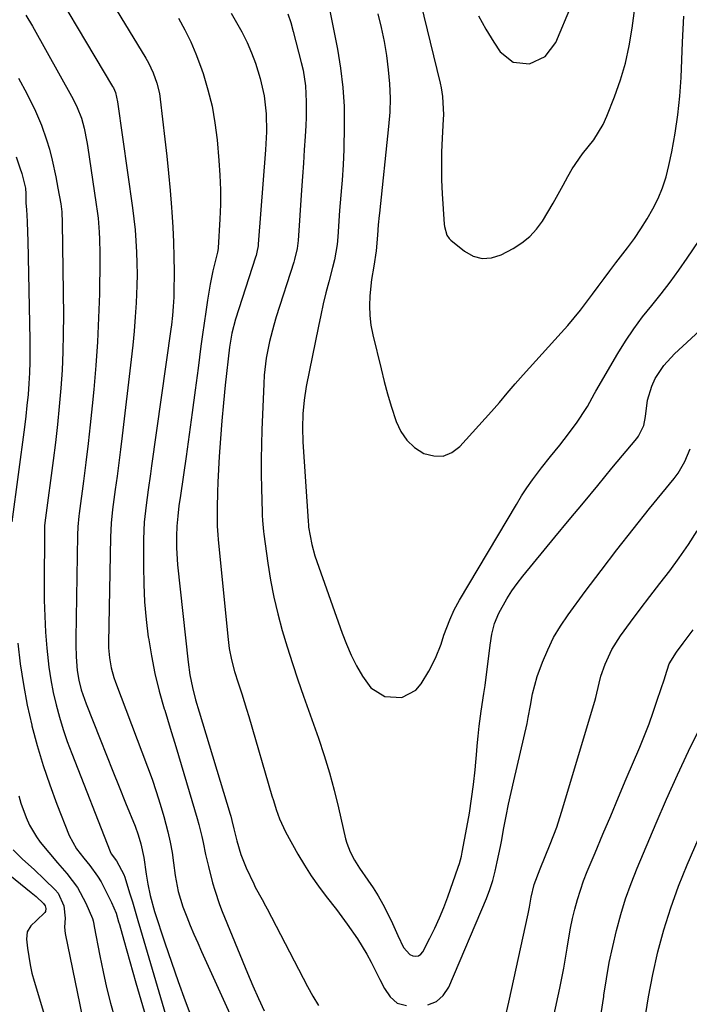
# Model space of a CAD drawing. Units: inches. Extents: x 1867910 to 1873246, y 410792 to 416104.
# Drawn here: x 1870985 to 1871169, y 412577 to 412847 of the extents above; entities that cross this region are included whole.
import ezdxf

# ---------------------------------------------------------------- set-up
doc = ezdxf.new("R2010")
doc.units = ezdxf.units.IN
doc.header["$MEASUREMENT"] = 0
doc.layers.add('7', color=7, linetype='Continuous')
doc.layers.add('8', color=7, linetype='Continuous')

msp = doc.modelspace()

# ---------------------------------------------------------------- linework, layer by layer
at = {"layer": '7', "color": 18}
for points in [[(1870988.92, 412864.9, 1754), (1871010.57, 412828.43, 1754), (1871010.77, 412828.06, 1754), (1871011.36, 412826.74, 1754), (1871011.9, 412824.21, 1754), (1871015.99, 412795.15, 1754), (1871016.37, 412792.11, 1754), (1871016.7, 412789.07, 1754), (1871016.94, 412786.03, 1754), (1871017.12, 412782.98, 1754), (1871017.22, 412779.92, 1754), (1871017.25, 412776.87, 1754), (1871017.19, 412773.81, 1754), (1871016.99, 412769.08, 1754), (1871016.74, 412765.19, 1754), (1871016.45, 412761.3, 1754), (1871016.08, 412757.42, 1754), (1871015.66, 412753.55, 1754), (1871013.17, 412732.57, 1754), (1871012.73, 412728.89, 1754), (1871012.27, 412725.22, 1754), (1871011.79, 412721.55, 1754), (1871011.3, 412717.88, 1754), (1871010.56, 412712.44, 1754), (1871010.15, 412708.63, 1754), (1871009.96, 412704.8, 1754), (1871009.46, 412675.82, 1754), (1871009.47, 412674.44, 1754), (1871009.68, 412671.69, 1754), (1871010.16, 412668.98, 1754), (1871010.88, 412666.32, 1754), (1871011.34, 412665.02, 1754), (1871020.14, 412641.87, 1754), (1871021.37, 412638.48, 1754), (1871022.54, 412635.07, 1754), (1871023.61, 412631.63, 1754), (1871024.62, 412628.17, 1754), (1871025.71, 412623.97, 1754), (1871026.34, 412621.17, 1754), (1871026.84, 412618.35, 1754), (1871027.27, 412615.51, 1754), (1871027.73, 412612, 1754), (1871028.49, 412607.66, 1754), (1871029.78, 412603.47, 1754), (1871030.88, 412600.71, 1754), (1871031.85, 412598.31, 1754), (1871032.84, 412595.92, 1754), (1871033.87, 412593.55, 1754), (1871034.92, 412591.19, 1754), (1871048.61, 412561.05, 1754)], [(1871002.71, 412864.15, 1752), (1871019.69, 412836.19, 1752), (1871020.43, 412834.88, 1752), (1871021.7, 412832.18, 1752), (1871022.69, 412829.35, 1752), (1871023.37, 412826.45, 1752), (1871023.59, 412824.96, 1752), (1871024.87, 412813.99, 1752), (1871025.39, 412809.3, 1752), (1871025.87, 412804.6, 1752), (1871026.3, 412799.89, 1752), (1871026.7, 412795.18, 1752), (1871026.8, 412793.95, 1752), (1871027.07, 412789.85, 1752), (1871027.27, 412785.75, 1752), (1871027.37, 412781.65, 1752), (1871027.4, 412777.55, 1752), (1871027.36, 412771.87, 1752), (1871027.34, 412770.6, 1752), (1871027.2, 412768.09, 1752), (1871026.96, 412765.57, 1752), (1871026.66, 412763.06, 1752), (1871026.49, 412761.81, 1752), (1871021.24, 412724.37, 1752), (1871020.93, 412722.18, 1752), (1871020.33, 412717.81, 1752), (1871019.75, 412713.59, 1752), (1871019.23, 412708.92, 1752), (1871019.03, 412704.22, 1752), (1871019.01, 412696.82, 1752), (1871019.1, 412691.94, 1752), (1871019.33, 412687.08, 1752), (1871019.76, 412682.23, 1752), (1871020.34, 412677.39, 1752), (1871020.37, 412677.17, 1752), (1871021.19, 412672.26, 1752), (1871022.16, 412667.38, 1752), (1871023.36, 412662.55, 1752), (1871024.71, 412657.75, 1752), (1871024.83, 412657.37, 1752), (1871026.35, 412652.41, 1752), (1871027.86, 412647.44, 1752), (1871029.35, 412642.47, 1752), (1871030.83, 412637.49, 1752), (1871033.73, 412627.67, 1752), (1871034.19, 412626.04, 1752), (1871034.99, 412622.75, 1752), (1871035.33, 412621.09, 1752), (1871036.02, 412617.77, 1752), (1871036.82, 412614.47, 1752), (1871037.97, 412610.05, 1752), (1871038.54, 412608.03, 1752), (1871039.86, 412604.06, 1752), (1871040.61, 412602.11, 1752), (1871047.56, 412585.2, 1752), (1871049.01, 412581.76, 1752), (1871050.52, 412578.34, 1752), (1871052.11, 412574.95, 1752)], [(1871069.7, 412851, 1744), (1871072.17, 412838.64, 1744), (1871073.03, 412833.4, 1744), (1871073.67, 412828.15, 1744), (1871073.97, 412822.87, 1744), (1871074.04, 412817.57, 1744), (1871073.92, 412811.14, 1744), (1871073.76, 412806.94, 1744), (1871073.45, 412802.75, 1744), (1871073.26, 412800.66, 1744), (1871072.92, 412796.47, 1744), (1871072.77, 412794.37, 1744), (1871072.29, 412787.2, 1744), (1871072.09, 412785.07, 1744), (1871071.34, 412780.87, 1744), (1871070.84, 412778.8, 1744), (1871069.78, 412774.82, 1744), (1871069, 412771.8, 1744), (1871068.26, 412768.76, 1744), (1871067.58, 412765.71, 1744), (1871066.94, 412762.66, 1744), (1871063.61, 412746.14, 1744), (1871063, 412742.38, 1744), (1871062.66, 412738.59, 1744), (1871062.58, 412734.78, 1744), (1871062.72, 412730.97, 1744), (1871064.14, 412709.17, 1744), (1871064.16, 412708.91, 1744), (1871064.2, 412708.37, 1744), (1871064.27, 412707.58, 1744), (1871065.15, 412702.81, 1744), (1871065.98, 412699.7, 1744), (1871066.48, 412698.17, 1744), (1871073.43, 412678.52, 1744), (1871074.62, 412675.46, 1744), (1871075.92, 412672.45, 1744), (1871077.41, 412669.52, 1744), (1871079, 412666.65, 1744), (1871081.29, 412663.51, 1744), (1871085.12, 412661.14, 1744), (1871089.76, 412660.85, 1744), (1871093.6, 412662.84, 1744), (1871095.12, 412664.6, 1744), (1871097.18, 412668.03, 1744), (1871099.07, 412671.64, 1744), (1871100.54, 412675.45, 1744), (1871101.34, 412677.91, 1744), (1871102.91, 412682.15, 1744), (1871104.13, 412684.9, 1744), (1871105.57, 412687.54, 1744), (1871121.21, 412713.81, 1744), (1871122.63, 412716.1, 1744), (1871124.09, 412718.35, 1744), (1871125.64, 412720.54, 1744), (1871128.09, 412723.82, 1744), (1871130.54, 412726.95, 1744), (1871133.05, 412730.03, 1744), (1871135.51, 412733.15, 1744), (1871137.81, 412736.38, 1744), (1871140.32, 412740.09, 1744), (1871140.69, 412740.66, 1744), (1871141.96, 412743.04, 1744), (1871142.59, 412744.23, 1744), (1871142.92, 412744.82, 1744), (1871148.94, 412755.13, 1744), (1871151.07, 412758.58, 1744), (1871153.32, 412761.95, 1744), (1871155.73, 412765.2, 1744), (1871158.26, 412768.37, 1744), (1871160.81, 412771.52, 1744), (1871163.31, 412774.72, 1744), (1871165.7, 412778, 1744), (1871168.02, 412781.33, 1744), (1871174.53, 412790.97, 1744)], [(1871043.01, 412848.54, 1748), (1871044.51, 412845.98, 1748), (1871045.95, 412843.37, 1748), (1871047.4, 412840.43, 1748), (1871048.63, 412837.63, 1748), (1871049.69, 412834.75, 1748), (1871051, 412830.59, 1748), (1871052.08, 412825.8, 1748), (1871052.61, 412820.91, 1748), (1871052.69, 412815.97, 1748), (1871052.46, 412811.04, 1748), (1871050.45, 412785.2, 1748), (1871050.4, 412784.74, 1748), (1871050.09, 412782.93, 1748), (1871049.85, 412782.05, 1748), (1871049.71, 412781.61, 1748), (1871044.21, 412764.63, 1748), (1871043.19, 412760.79, 1748), (1871042.58, 412756.87, 1748), (1871041.44, 412746.5, 1748), (1871040.95, 412741.61, 1748), (1871040.5, 412736.73, 1748), (1871040.13, 412731.83, 1748), (1871039.8, 412726.94, 1748), (1871039.39, 412719.91, 1748), (1871039.26, 412717.14, 1748), (1871039.17, 412712.82, 1748), (1871039.25, 412707.87, 1748), (1871039.4, 412705.41, 1748), (1871039.51, 412704.17, 1748), (1871042.09, 412677.53, 1748), (1871042.51, 412674.31, 1748), (1871043.15, 412671.13, 1748), (1871043.98, 412667.99, 1748), (1871044.95, 412664.89, 1748), (1871045.98, 412661.81, 1748), (1871047.28, 412657.68, 1748), (1871047.9, 412655.6, 1748), (1871054.23, 412633.91, 1748), (1871054.61, 412632.63, 1748), (1871055.41, 412630.1, 1748), (1871056.28, 412627.6, 1748), (1871057.34, 412625.18, 1748), (1871057.96, 412624.01, 1748), (1871061.35, 412617.91, 1748), (1871063.13, 412614.89, 1748), (1871064.99, 412611.93, 1748), (1871066.99, 412609.06, 1748), (1871069.08, 412606.25, 1748), (1871071.87, 412602.66, 1748), (1871074.83, 412598.7, 1748), (1871077.68, 412594.66, 1748), (1871080.23, 412590.44, 1748), (1871081.39, 412588.26, 1748), (1871083.76, 412583.5, 1748), (1871085.1, 412581.07, 1748), (1871086.64, 412578.76, 1748), (1871088.57, 412577.06, 1748), (1871091.05, 412576.35, 1748)], [(1871058.53, 412848.32, 1746), (1871059.35, 412845.9, 1746), (1871060.07, 412843.45, 1746), (1871062.26, 412834.95, 1746), (1871062.74, 412832.83, 1746), (1871063.38, 412828.56, 1746), (1871063.61, 412824.22, 1746), (1871063.57, 412819.88, 1746), (1871063.48, 412817.71, 1746), (1871063.29, 412814.7, 1746), (1871063.07, 412811.03, 1746), (1871062.83, 412807.36, 1746), (1871062.59, 412803.68, 1746), (1871062.34, 412800.01, 1746), (1871061.37, 412786.2, 1746), (1871061.31, 412785.44, 1746), (1871061.1, 412783.93, 1746), (1871060.41, 412780.95, 1746), (1871060.19, 412780.22, 1746), (1871055.41, 412765.22, 1746), (1871054.74, 412762.98, 1746), (1871053.57, 412758.45, 1746), (1871052.68, 412753.86, 1746), (1871052.13, 412749.22, 1746), (1871051.99, 412746.89, 1746), (1871051.48, 412734.22, 1746), (1871051.36, 412730.21, 1746), (1871051.29, 412726.19, 1746), (1871051.31, 412722.17, 1746), (1871051.37, 412718.16, 1746), (1871051.55, 412711.63, 1746), (1871051.57, 412710.87, 1746), (1871051.63, 412709.37, 1746), (1871051.87, 412706.36, 1746), (1871051.97, 412705.61, 1746), (1871053.07, 412697.69, 1746), (1871053.83, 412693.02, 1746), (1871054.72, 412688.38, 1746), (1871055.81, 412683.79, 1746), (1871057.04, 412679.22, 1746), (1871058.42, 412674.69, 1746), (1871059.84, 412670.17, 1746), (1871061.33, 412665.68, 1746), (1871062.88, 412661.2, 1746), (1871066.95, 412649.7, 1746), (1871068.54, 412644.98, 1746), (1871069.96, 412640.21, 1746), (1871071.25, 412635.4, 1746), (1871072.43, 412630.56, 1746), (1871074.4, 412622.1, 1746), (1871074.74, 412620.86, 1746), (1871075.63, 412618.48, 1746), (1871076.82, 412616.21, 1746), (1871078.18, 412614.04, 1746), (1871080.51, 412610.76, 1746), (1871081.97, 412608.62, 1746), (1871083.34, 412606.44, 1746), (1871084.6, 412604.18, 1746), (1871085.77, 412601.87, 1746), (1871087.21, 412598.83, 1746), (1871088.75, 412595.54, 1746), (1871090.25, 412592.31, 1746), (1871092.03, 412590.37, 1746), (1871092.85, 412589.98, 1746), (1871093.66, 412589.9, 1746), (1871094.39, 412590.02, 1746), (1871095, 412590.44, 1746), (1871095.53, 412591.05, 1746), (1871097.49, 412594.85, 1746), (1871098.86, 412597.62, 1746), (1871100.14, 412600.42, 1746), (1871101.31, 412603.28, 1746), (1871102.39, 412606.17, 1746), (1871105.26, 412614.29, 1746), (1871105.59, 412615.3, 1746), (1871106.14, 412617.35, 1746), (1871106.36, 412618.39, 1746), (1871107.64, 412625.21, 1746), (1871108.32, 412629.13, 1746), (1871108.92, 412633.06, 1746), (1871109.43, 412637.01, 1746), (1871109.86, 412640.97, 1746), (1871110.35, 412646.17, 1746), (1871110.48, 412647.54, 1746), (1871110.74, 412650.26, 1746), (1871111.01, 412652.99, 1746), (1871111.34, 412655.71, 1746), (1871111.53, 412657.06, 1746), (1871112.27, 412661.95, 1746), (1871112.6, 412664.16, 1746), (1871113.2, 412668.58, 1746), (1871113.64, 412672.2, 1746), (1871114.03, 412675.22, 1746), (1871114.45, 412678.24, 1746), (1871115.15, 412681.17, 1746), (1871116.34, 412683.95, 1746), (1871118.55, 412687.93, 1746), (1871119.9, 412690.07, 1746), (1871121.36, 412692.13, 1746), (1871122.92, 412694.13, 1746), (1871131.72, 412704.8, 1746), (1871135.63, 412709.52, 1746), (1871139.54, 412714.25, 1746), (1871143.46, 412718.97, 1746), (1871147.38, 412723.69, 1746), (1871154.17, 412731.84, 1746), (1871154.66, 412732.5, 1746), (1871156.09, 412735.46, 1746), (1871156.57, 412737.89, 1746), (1871157.11, 412742.34, 1746), (1871158.27, 412746.21, 1746), (1871159.23, 412748.29, 1746), (1871161.57, 412751.93, 1746), (1871164.5, 412755.12, 1746), (1871178.29, 412767.76, 1746)], [(1871083.22, 412848.33, 1742), (1871084.13, 412844.53, 1742), (1871084.92, 412840.72, 1742), (1871085.56, 412836.87, 1742), (1871086.1, 412833, 1742), (1871086.42, 412829.12, 1742), (1871086.57, 412825.23, 1742), (1871086.47, 412821.35, 1742), (1871086.19, 412817.46, 1742), (1871083.7, 412793.68, 1742), (1871083.63, 412793.03, 1742), (1871083.34, 412790.42, 1742), (1871083.13, 412787.61, 1742), (1871082.74, 412783.31, 1742), (1871082.14, 412779.12, 1742), (1871081.52, 412775.45, 1742), (1871081.07, 412770.98, 1742), (1871080.95, 412768.29, 1742), (1871081, 412765.61, 1742), (1871081.32, 412762.95, 1742), (1871081.83, 412760.31, 1742), (1871084.1, 412750.95, 1742), (1871084.98, 412747.52, 1742), (1871085.91, 412744.09, 1742), (1871086.92, 412740.69, 1742), (1871088.22, 412736.56, 1742), (1871089.5, 412733.82, 1742), (1871091.14, 412731.39, 1742), (1871093.31, 412729.43, 1742), (1871095.83, 412727.77, 1742), (1871098.53, 412727.08, 1742), (1871101.09, 412727.05, 1742), (1871103.47, 412728.03, 1742), (1871105.71, 412729.66, 1742), (1871114.35, 412739.23, 1742), (1871116.54, 412741.73, 1742), (1871118.68, 412744.28, 1742), (1871120.82, 412746.82, 1742), (1871123.02, 412749.31, 1742), (1871133.46, 412760.81, 1742), (1871135.26, 412762.85, 1742), (1871137.02, 412764.93, 1742), (1871138.71, 412767.05, 1742), (1871140.36, 412769.22, 1742), (1871142, 412771.44, 1742), (1871143.6, 412773.59, 1742), (1871145.2, 412775.74, 1742), (1871146.81, 412777.88, 1742), (1871148.43, 412780.01, 1742), (1871151.63, 412784.17, 1742), (1871153.51, 412786.75, 1742), (1871155.32, 412789.38, 1742), (1871157, 412792.09, 1742), (1871158.59, 412794.85, 1742), (1871159.99, 412797.71, 1742), (1871161.22, 412800.63, 1742), (1871162.18, 412803.65, 1742), (1871162.97, 412806.73, 1742), (1871163.76, 412810.52, 1742), (1871164.69, 412815.56, 1742), (1871165.45, 412820.62, 1742), (1871165.96, 412825.72, 1742), (1871166.31, 412830.83, 1742), (1871166.73, 412840.55, 1742), (1871166.88, 412844.11, 1742), (1871167.05, 412847.66, 1742)], [(1871110.82, 412847.78, 1738), (1871112.78, 412844.11, 1738), (1871114.98, 412840.56, 1738), (1871116.78, 412837.92, 1738), (1871120.31, 412835.07, 1738), (1871124.82, 412834.64, 1738), (1871129.11, 412836.66, 1738), (1871131.95, 412840.46, 1738), (1871136.27, 412850.74, 1738)], [(1870986.83, 412847.98, 1756), (1870988.62, 412844.94, 1756), (1870999.77, 412824.91, 1756), (1871000.89, 412822.65, 1756), (1871002.01, 412819.73, 1756), (1871002.79, 412816.96, 1756), (1871003.5, 412813.18, 1756), (1871003.65, 412812.23, 1756), (1871006.1, 412796.07, 1756), (1871006.36, 412794.17, 1756), (1871006.59, 412792.27, 1756), (1871006.91, 412788.45, 1756), (1871007.01, 412786.54, 1756), (1871007.1, 412782.71, 1756), (1871007.09, 412780.79, 1756), (1871006.93, 412771.51, 1756), (1871006.74, 412764.96, 1756), (1871006.45, 412758.41, 1756), (1871005.99, 412751.87, 1756), (1871005.43, 412745.34, 1756), (1871004.98, 412740.8, 1756), (1871004.44, 412735.62, 1756), (1871003.87, 412730.45, 1756), (1871003.23, 412725.29, 1756), (1871002.56, 412720.13, 1756), (1871001.36, 412711.29, 1756), (1871001.27, 412710.55, 1756), (1871001, 412707.6, 1756), (1871000.91, 412705.37, 1756), (1871000.45, 412677.01, 1756), (1871000.45, 412675.32, 1756), (1871000.56, 412671.95, 1756), (1871000.86, 412668.27, 1756), (1871001.32, 412665.6, 1756), (1871001.99, 412662.98, 1756), (1871003.31, 412659.14, 1756), (1871007.15, 412649.45, 1756), (1871008.88, 412645.06, 1756), (1871010.63, 412640.68, 1756), (1871012.38, 412636.3, 1756), (1871014.14, 412631.92, 1756), (1871016.71, 412625.54, 1756), (1871017.59, 412623.15, 1756), (1871018.3, 412620.7, 1756), (1871019.09, 412616.95, 1756), (1871019.76, 412612.37, 1756), (1871020.2, 412609.67, 1756), (1871020.88, 412606.52, 1756), (1871022.08, 412602.19, 1756), (1871024.87, 412593.6, 1756), (1871026.66, 412588.26, 1756), (1871028.51, 412582.94, 1756), (1871030.47, 412577.65, 1756), (1871032.49, 412572.39, 1756)], [(1870984.76, 412830.69, 1758), (1870987.02, 412826.45, 1758), (1870989.41, 412821.64, 1758), (1870990.3, 412819.72, 1758), (1870991.12, 412817.77, 1758), (1870992.49, 412813.77, 1758), (1870993.23, 412811.19, 1758), (1870994.01, 412808.16, 1758), (1870995.01, 412803.58, 1758), (1870995.59, 412800.51, 1758), (1870996.36, 412796.2, 1758), (1870996.61, 412793.99, 1758), (1870996.74, 412791.03, 1758), (1870997.07, 412765.58, 1758), (1870997.06, 412760.59, 1758), (1870996.96, 412755.6, 1758), (1870996.73, 412750.62, 1758), (1870996.39, 412745.64, 1758), (1870995.96, 412740.67, 1758), (1870995.46, 412735.7, 1758), (1870994.89, 412730.74, 1758), (1870994.27, 412725.79, 1758), (1870992.17, 412710.14, 1758), (1870991.95, 412708.05, 1758), (1870991.87, 412706.47, 1758), (1870991.86, 412705.94, 1758), (1870991.79, 412691.94, 1758), (1870991.84, 412687.54, 1758), (1870991.96, 412683.15, 1758), (1870992.21, 412678.76, 1758), (1870992.54, 412674.38, 1758), (1870992.7, 412672.6, 1758), (1870993.09, 412669.12, 1758), (1870993.6, 412665.66, 1758), (1870994.28, 412662.23, 1758), (1870995.07, 412658.82, 1758), (1870996.01, 412655.45, 1758), (1870997.03, 412652.1, 1758), (1870998.16, 412648.79, 1758), (1870999.38, 412645.5, 1758), (1871009.9, 412618.59, 1758), (1871010.17, 412618.01, 1758), (1871011.62, 412616.06, 1758), (1871013.62, 412612.33, 1758), (1871013.89, 412611.6, 1758), (1871015.21, 412607.3, 1758), (1871015.98, 412604.77, 1758), (1871016.74, 412602.24, 1758), (1871017.49, 412599.71, 1758), (1871018.24, 412597.18, 1758), (1871026.46, 412569.28, 1758)], [(1871096.97, 412576.54, 1748), (1871099.31, 412577.44, 1748), (1871101.16, 412579.14, 1748), (1871102.68, 412581.38, 1748), (1871112.97, 412605.72, 1748), (1871113.92, 412608.17, 1748), (1871114.69, 412610.68, 1748), (1871115.35, 412613.23, 1748), (1871115.94, 412615.79, 1748), (1871116.81, 412619.99, 1748), (1871117.07, 412621.35, 1748), (1871117.78, 412625.11, 1748), (1871118.41, 412628.34, 1748), (1871119.07, 412631.57, 1748), (1871119.77, 412634.8, 1748), (1871120.48, 412638.01, 1748), (1871124.1, 412653.75, 1748), (1871124.45, 412655.37, 1748), (1871125.06, 412658.61, 1748), (1871125.6, 412661.85, 1748), (1871126.91, 412666.6, 1748), (1871128.34, 412670.51, 1748), (1871129.76, 412673.94, 1748), (1871131.36, 412677.27, 1748), (1871133.25, 412680.44, 1748), (1871135.33, 412683.52, 1748), (1871140.05, 412689.9, 1748), (1871144.37, 412695.66, 1748), (1871148.74, 412701.37, 1748), (1871153.19, 412707.02, 1748), (1871157.69, 412712.63, 1748), (1871164.42, 412720.9, 1748), (1871165.52, 412722.39, 1748), (1871167.37, 412725.58, 1748), (1871168.78, 412729.02, 1748)], [(1871126.09, 412548.64, 1752), (1871133.06, 412581.17, 1752), (1871133.62, 412583.89, 1752), (1871134.15, 412586.62, 1752), (1871134.63, 412589.35, 1752), (1871135.07, 412592.09, 1752), (1871135.54, 412594.89, 1752), (1871136.04, 412597.55, 1752), (1871136.6, 412600.19, 1752), (1871137.21, 412602.83, 1752), (1871137.92, 412605.44, 1752), (1871138.71, 412608.02, 1752), (1871139.61, 412610.56, 1752), (1871140.6, 412613.08, 1752), (1871142.76, 412618.24, 1752), (1871144.88, 412623.32, 1752), (1871147.02, 412628.4, 1752), (1871149.16, 412633.47, 1752), (1871151.3, 412638.55, 1752), (1871154.98, 412647.24, 1752), (1871156.28, 412650.42, 1752), (1871157.52, 412653.62, 1752), (1871158.69, 412656.84, 1752), (1871159.8, 412660.09, 1752), (1871161.73, 412665.96, 1752), (1871161.92, 412666.62, 1752), (1871163.01, 412670.11, 1752), (1871165.05, 412673.29, 1752), (1871166.87, 412675.74, 1752), (1871169.62, 412679.43, 1752)], [(1871144.45, 412574.15, 1754), (1871145.13, 412578.82, 1754), (1871145.19, 412579.24, 1754), (1871145.88, 412583.7, 1754), (1871146.65, 412588.13, 1754), (1871147.57, 412592.55, 1754), (1871148.58, 412596.94, 1754), (1871149.76, 412601.29, 1754), (1871151.08, 412605.59, 1754), (1871152.59, 412609.82, 1754), (1871154.25, 412614.01, 1754), (1871159.47, 412626.36, 1754), (1871162.34, 412633, 1754), (1871165.3, 412639.59, 1754), (1871168.38, 412646.13, 1754), (1871171.55, 412652.62, 1754)], [(1871156.36, 412572.49, 1756), (1871157.34, 412578.71, 1756), (1871158.56, 412584.9, 1756), (1871159.95, 412591.05, 1756), (1871161.61, 412597.13, 1756), (1871163.47, 412603.15, 1756), (1871165.62, 412609.06, 1756), (1871167.98, 412614.91, 1756), (1871181.75, 412646.8, 1756)], [(1870984.87, 412633.83, 1762), (1870985.46, 412631.84, 1762), (1870986.89, 412627.93, 1762), (1870987.84, 412625.82, 1762), (1870989.68, 412622.66, 1762), (1870990.75, 412621.17, 1762), (1870993.06, 412618.29, 1762), (1870995.46, 412615.48, 1762), (1870998, 412612.58, 1762), (1870999.53, 412610.68, 1762), (1871000.93, 412608.7, 1762), (1871003.24, 412604.41, 1762), (1871005.09, 412600.22, 1762), (1871005.27, 412599.62, 1762), (1871005.43, 412598.69, 1762), (1871005.54, 412598.07, 1762), (1871007.07, 412589.98, 1762), (1871007.95, 412585.65, 1762), (1871008.92, 412581.33, 1762), (1871010.01, 412577.04, 1762), (1871011.18, 412572.77, 1762)], [(1870973.97, 412618.85, 1766), (1870988.29, 412607.39, 1766), (1870989.66, 412606.25, 1766), (1870991.64, 412604.39, 1766), (1870992.11, 412603.74, 1766), (1870992.31, 412602.96, 1766), (1870992.18, 412602.19, 1766), (1870991.99, 412601.86, 1766), (1870989.68, 412599.7, 1766), (1870988.19, 412598.22, 1766), (1870987.17, 412596.55, 1766), (1870986.96, 412594.61, 1766), (1870987.24, 412592.1, 1766), (1870987.96, 412587.53, 1766), (1870988.48, 412585.28, 1766), (1870989.09, 412583.05, 1766), (1871001.52, 412541.74, 1766)], [(1870983.32, 412619.05, 1764), (1870985.88, 412616.54, 1764), (1870989.08, 412613.63, 1764), (1870991.94, 412610.9, 1764), (1870994.79, 412608.13, 1764), (1870995.62, 412607.16, 1764), (1870997.22, 412603.75, 1764), (1870997.59, 412600.35, 1764), (1870997.4, 412597.83, 1764), (1870997.6, 412596.15, 1764), (1871005.62, 412556.99, 1764)]]:
    msp.add_polyline3d(points, dxfattribs=at)
at = {"layer": '8', "color": 18}
for points in [[(1871093.99, 412855.28, 1740), (1871100.35, 412829.28, 1740), (1871100.61, 412828.07, 1740), (1871100.99, 412825.62, 1740), (1871101.19, 412820.67, 1740), (1871101.15, 412819.43, 1740), (1871100.85, 412814.26, 1740), (1871100.69, 412810.43, 1740), (1871100.63, 412806.61, 1740), (1871100.71, 412802.78, 1740), (1871100.89, 412798.96, 1740), (1871101.42, 412790.6, 1740), (1871101.48, 412789.99, 1740), (1871102.12, 412787.66, 1740), (1871102.79, 412786.69, 1740), (1871103.22, 412786.28, 1740), (1871106.97, 412783.21, 1740), (1871109.37, 412781.91, 1740), (1871111.84, 412781.2, 1740), (1871114.4, 412781.41, 1740), (1871117.01, 412782.23, 1740), (1871120.32, 412783.99, 1740), (1871122.67, 412785.5, 1740), (1871124.83, 412787.22, 1740), (1871126.68, 412789.26, 1740), (1871128.34, 412791.51, 1740), (1871129.81, 412793.95, 1740), (1871131.26, 412796.4, 1740), (1871132.65, 412798.88, 1740), (1871134.02, 412801.38, 1740), (1871135.26, 412803.69, 1740), (1871136.5, 412805.84, 1740), (1871139.32, 412809.92, 1740), (1871142.41, 412813.79, 1740), (1871144.96, 412817.98, 1740), (1871145.98, 412820.24, 1740), (1871148.09, 412825.58, 1740), (1871149.7, 412830.18, 1740), (1871151.08, 412834.83, 1740), (1871152.11, 412839.58, 1740), (1871152.91, 412844.38, 1740), (1871153.63, 412849.9, 1740)], [(1871028.65, 412847.11, 1750), (1871030.38, 412843.92, 1750), (1871031.98, 412840.67, 1750), (1871033.39, 412837.33, 1750), (1871034.66, 412833.93, 1750), (1871035.33, 412831.97, 1750), (1871036.68, 412827.51, 1750), (1871037.81, 412823.01, 1750), (1871038.61, 412818.43, 1750), (1871039.19, 412813.81, 1750), (1871039.7, 412808.13, 1750), (1871039.97, 412804.09, 1750), (1871040.12, 412800.06, 1750), (1871040.09, 412796.02, 1750), (1871039.95, 412791.97, 1750), (1871039.5, 412784.19, 1750), (1871039.49, 412784.04, 1750), (1871039.39, 412783.44, 1750), (1871039.28, 412782.99, 1750), (1871038.44, 412779.67, 1750), (1871038.01, 412777.86, 1750), (1871037.26, 412774.21, 1750), (1871036.56, 412769.78, 1750), (1871036.09, 412766.64, 1750), (1871035.63, 412763.49, 1750), (1871035.2, 412760.35, 1750), (1871034.78, 412757.2, 1750), (1871034, 412751.17, 1750), (1871033.21, 412745.1, 1750), (1871032.39, 412739.03, 1750), (1871031.55, 412732.97, 1750), (1871030.69, 412726.91, 1750), (1871029.14, 412716.2, 1750), (1871028.74, 412713.39, 1750), (1871028.42, 412710.57, 1750), (1871028.18, 412707.82, 1750), (1871028.05, 412705.04, 1750), (1871028.05, 412701.84, 1750), (1871028.22, 412698.78, 1750), (1871028.36, 412697.26, 1750), (1871031.26, 412670.5, 1750), (1871031.74, 412667.04, 1750), (1871032.45, 412663.62, 1750), (1871033.32, 412660.23, 1750), (1871034.28, 412656.87, 1750), (1871042.76, 412628.87, 1750), (1871042.93, 412628.3, 1750), (1871043.23, 412627.15, 1750), (1871043.78, 412624.83, 1750), (1871044.56, 412621.57, 1750), (1871045.67, 412617.79, 1750), (1871047.15, 412614.15, 1750), (1871049.22, 412609.74, 1750), (1871049.65, 412608.86, 1750), (1871051.53, 412605.43, 1750), (1871052.48, 412603.72, 1750), (1871052.93, 412602.86, 1750), (1871063.98, 412581.63, 1750), (1871065.44, 412578.98, 1750), (1871067, 412576.38, 1750)], [(1870984.13, 412809.08, 1760), (1870985.19, 412806.08, 1760), (1870985.66, 412804.57, 1760), (1870986.68, 412800.47, 1760), (1870986.81, 412798.94, 1760), (1870986.78, 412796.38, 1760), (1870986.94, 412794.7, 1760), (1870987.18, 412791.35, 1760), (1870987.26, 412788.38, 1760), (1870987.31, 412786.05, 1760), (1870987.9, 412758.89, 1760), (1870987.93, 412755.89, 1760), (1870987.9, 412752.9, 1760), (1870987.79, 412749.91, 1760), (1870987.62, 412746.92, 1760), (1870987.39, 412743.93, 1760), (1870987.11, 412740.95, 1760), (1870986.79, 412737.97, 1760), (1870986.42, 412735, 1760), (1870982.98, 412708.99, 1760)], [(1871118.09, 412572.88, 1750), (1871119.16, 412577.27, 1750), (1871124.44, 412601.55, 1750), (1871124.8, 412603.35, 1750), (1871125.28, 412606.07, 1750), (1871126.08, 412609.58, 1750), (1871127.69, 412613.85, 1750), (1871129.1, 412617.25, 1750), (1871130.48, 412620.65, 1750), (1871132.24, 412625.3, 1750), (1871133.57, 412629.41, 1750), (1871142.68, 412659.82, 1750), (1871142.96, 412660.8, 1750), (1871143.83, 412664.73, 1750), (1871144.36, 412666.68, 1750), (1871145.53, 412669.96, 1750), (1871147.35, 412674.03, 1750), (1871149.74, 412677.79, 1750), (1871152.47, 412681.49, 1750), (1871155.12, 412685.04, 1750), (1871157.78, 412688.57, 1750), (1871160.48, 412692.09, 1750), (1871163.19, 412695.59, 1750), (1871165.82, 412699.14, 1750), (1871168.34, 412702.77, 1750), (1871170.68, 412706.52, 1750)], [(1870984.58, 412675.7, 1760), (1870985.27, 412670.03, 1760), (1870986.11, 412664.38, 1760), (1870987.2, 412658.78, 1760), (1870988.44, 412653.21, 1760), (1870988.47, 412653.11, 1760), (1870989.92, 412647.64, 1760), (1870991.53, 412642.22, 1760), (1870993.34, 412636.86, 1760), (1870995.3, 412631.55, 1760), (1870998.66, 412622.97, 1760), (1871000.7, 412619.3, 1760), (1871002.64, 412616.78, 1760), (1871004.29, 412614.77, 1760), (1871006.45, 412611.83, 1760), (1871007.39, 412610.27, 1760), (1871008.27, 412608.67, 1760), (1871010.29, 412604.64, 1760), (1871011.52, 412601.66, 1760), (1871012.22, 412599.35, 1760), (1871012.44, 412598.57, 1760), (1871013.61, 412594.28, 1760), (1871014.42, 412591.36, 1760), (1871015.24, 412588.45, 1760), (1871016.07, 412585.54, 1760), (1871016.92, 412582.63, 1760), (1871025.97, 412551.75, 1760)]]:
    msp.add_polyline3d(points, dxfattribs=at)

doc.saveas('drawing.dxf')
